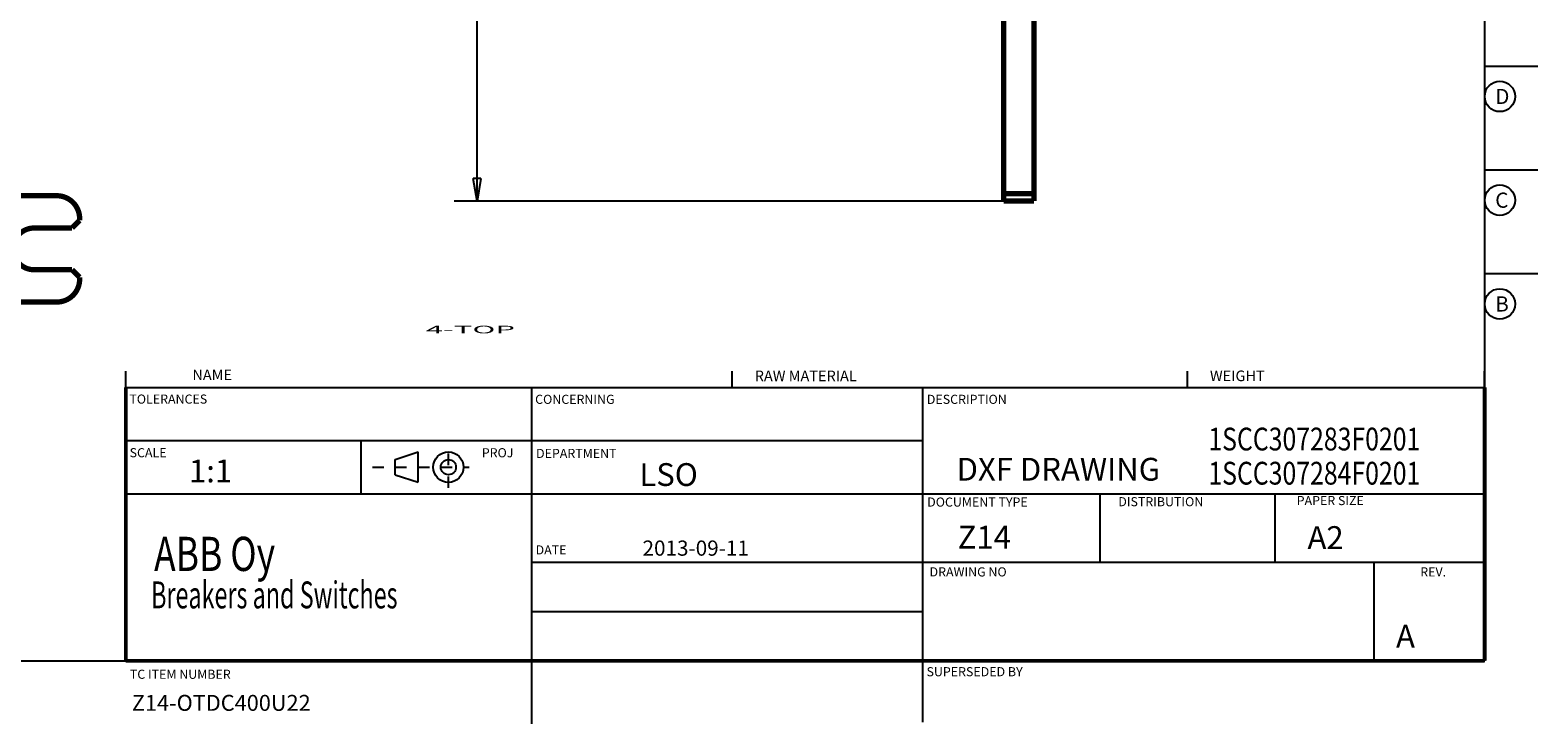
# Model space of a CAD drawing. Extents: x 10 to 590, y 7 to 405.
# Drawn here: x 391 to 590, y 7 to 98 of the extents above; entities that cross this region are included whole.
import ezdxf

# ---------------------------------------------------------------- set-up
doc = ezdxf.new("R2010")
doc.units = 0
doc.linetypes.add('HIDDEN', pattern=[4.5, 1.5, -1.5, 1.5])
doc.layers.get('0').update_dxf_attribs({"linetype": 'CONTINUOUS'})
for name, color, linetype in [('1', 7, 'CONTINUOUS'), ('3', 7, 'CONTINUOUS'), ('4', 7, 'CONTINUOUS')]:
    doc.layers.add(name, color=color, linetype=linetype)
doc.styles.get("Standard").update_dxf_attribs({"font": 'monotxt.shx'})
doc.dimstyles.new('DSTYLE1', dxfattribs={"dimtxt": 3, "dimasz": 3, "dimexe": 3, "dimexo": 0, "dimgap": 2, "dimtad": 1, "dimdec": 1, "dimrnd": 0.1, "dimzin": 3, "dimcen": 0.09, "dimazin": 3, "dimtp": 1, "dimtm": 1, "dimtfac": 1, "dimtdec": 4, "dimtofl": 0, "dimtmove": 0, "dimatfit": 3, "dimtolj": 1, "dimtzin": 0})

# ---------------------------------------------------------------- blocks, each defined once
blk = doc.blocks.new('_AH1')
at = {"color": 0, "linetype": 'CONTINUOUS'}
for p, q in [((-1, 0.166667), (0, 0)), ((-1, 0.166667), (-1, -0.166667)), ((0, 0), (-1, -0.166667)), ((0, 0), (-1, 0))]:
    blk.add_line(p, q, dxfattribs=at)
blk = doc.blocks.new('*D6337')
at = {"layer": '4', "color": 1, "linetype": 'CONTINUOUS'}
for p, q in [((519.65159, 302.7446), (447.27893, 302.7446)), ((450.27893, 302.7446), (450.27893, 189.2446)), ((450.27893, 75.744598), (450.27893, 189.2446)), ((519.65159, 75.744598), (447.27893, 75.744598))]:
    blk.add_line(p, q, dxfattribs=at)
at = {"layer": '4', "color": 1, "xscale": 3, "yscale": 3, "zscale": 3}
for p, rotation in [((450.27893, 302.7446), 90), ((450.27893, 75.744598), 270)]:
    blk.add_blockref('_AH1', p, dxfattribs=dict(at, rotation=rotation))
at = {"layer": '4', "color": 1, "linetype": 'CONTINUOUS'}
blk.add_text('227,0', height=3, rotation=90, dxfattribs=at).set_placement((448.27793, 181.7446))
blk = doc.blocks.new('A2_SHEET')
at = {"layer": '1', "color": 2, "linetype": 'CONTINUOUS'}
for p, q in [((583.00563, 15.2), (583.00563, 405.2)), ((583.00563, 93.53), (590.00563, 93.53)), ((583.00563, 79.87), (590.00563, 79.87)), ((583.00563, 66.2), (590.00563, 66.2)), ((10, 15.2), (583.00563, 15.2))]:
    blk.add_line(p, q, dxfattribs=at)
for centre in [(585.00563, 89.53), (585.00563, 75.87), (585.00563, 62.2)]:
    blk.add_circle(centre, 2, dxfattribs=at)
for s, p in [('D', (584.38563, 88.53)), ('C', (584.38563, 74.87)), ('B', (584.38563, 61.2))]:
    blk.add_text(s, height=2, dxfattribs=at).set_placement(p)
blk = doc.blocks.new('*TX158')
at = {"layer": '1', "color": 1, "linetype": 'CONTINUOUS', "width": 0.8}
for s, p in [('1SCC307283F0201', (0, 0)), ('1SCC307284F0201', (0, -4.5))]:
    blk.add_text(s, height=3, dxfattribs=at).set_placement(p)
blk = doc.blocks.new('TITL_GRA')
at = {"layer": '1', "color": 2, "linetype": 'CONTINUOUS'}
for p, q in [((21.500009, 51.142526), (21.500009, 53.272526)), ((101.37001, 51.142526), (101.37001, 53.272526)), ((161.37001, 51.142526), (161.37001, 53.272526)), ((200.50001, 51.142526), (200.50001, 53.272526)), ((21.500009, 51.142526), (200.50001, 51.142526)), ((75.000009, 44.142526), (75.000009, 51.142526)), ((126.50001, 44.142526), (126.50001, 51.142526)), ((21.500009, 44.142526), (126.50001, 44.142526)), ((52.500009, 37.142526), (52.500009, 44.142526)), ((75.000009, 37.142526), (75.000009, 44.142526)), ((126.50001, 37.142526), (126.50001, 44.142526)), ((57.000009, 41.642526), (60.000009, 42.642526)), ((60.000009, 38.662526), (60.000009, 42.642526)), ((57.000009, 39.642526), (57.000009, 41.642526)), ((57.000009, 39.642526), (60.000009, 38.662526)), ((21.500009, 37.142526), (200.50001, 37.142526)), ((75.000009, 28.142526), (75.000009, 37.142526)), ((126.50001, 28.142526), (126.50001, 37.142526)), ((149.85294, 28.142526), (149.85294, 37.142526)), ((172.89293, 28.142526), (172.89293, 37.142526)), ((75.000009, 28.142526), (200.50001, 28.142526)), ((75.000009, 21.642526), (75.000009, 28.142526)), ((126.50001, 7.052526), (126.50001, 28.142526)), ((185.92465, 15.142526), (185.92465, 28.142526)), ((75.000009, 21.642526), (126.50001, 21.642526)), ((75.000009, 6.832526), (75.000009, 21.642526))]:
    blk.add_line(p, q, dxfattribs=at)
at = {"layer": '1', "color": 2, "linetype": 'HIDDEN'}
for p, q in [((64.000009, 37.922526), (64.000009, 43.202526)), ((54.000009, 40.642526), (66.720009, 40.642526))]:
    blk.add_line(p, q, dxfattribs=at)
at = {"layer": '1', "color": 2, "linetype": 'CONTINUOUS', "const_width": 0.5}
for points in [[(21.500009, 15.142526), (21.500009, 51.142526)], [(200.50001, 15.142526), (200.50001, 51.142526)], [(21.500009, 15.142526), (200.50001, 15.142526)]]:
    blk.add_lwpolyline(points, dxfattribs=at)
at = {"layer": '1', "color": 2, "linetype": 'CONTINUOUS'}
for radius in [2, 1]:
    blk.add_circle((64.000009, 40.642526), radius, dxfattribs=at)
blk.add_text('PROJ', height=1.2, dxfattribs=at).set_placement((68.400009, 41.942526))
for s, height, width, p in [('ABB Oy', 4.5, 0.762, (25.229957, 26.968965)), ('Breakers and Switches', 3.55, 0.635, (24.843451, 22.041012))]:
    blk.add_text(s, height=height, dxfattribs=dict(at, width=width)).set_placement(p)
blk = doc.blocks.new('TITL_TEXT')
at = {"layer": '1', "color": 2, "linetype": 'CONTINUOUS'}
for tag, p, height in [('NAME', (30.279021, 52.10194), 1.4), ('RAWMATERIAL', (104.35243, 51.960066), 1.4), ('WEIGHT', (164.31118, 51.969809), 1.4), ('TOLERANCES', (21.979557, 49.009199), 1.2), ('CONCERNING', (75.427577, 48.977242), 1.2), ('DESCRIPTION', (127.02504, 48.977526), 1.2), ('SCALE', (22.008212, 41.947167), 1.2), ('DEPARTMENT', (75.549331, 41.854656), 1.2), ('DISTRIBUTION', (152.23913, 35.494431), 1.2), ('PAPERSIZE', (175.74005, 35.642858), 1.2), ('DATE', (75.484735, 29.146017), 1.2), ('DRAWINGNO', (127.38227, 26.248866), 1.2), ('REV.', (192.01752, 26.242492), 1.2), ('WORKINGORDER', (-167.04262, 17.416293), 1.4), ('WORK', (-135.66534, 17.533852), 1.4), ('TOOL', (-90.283768, 17.511327), 1.4), ('MACHINE', (-57.559495, 17.543489), 1.4), ('NOTE', (-17.979079, 17.518527), 1.4), ('TCITEMNUMBER', (22.04048, 12.763116), 1.2), ('SUPERSEDEDBY', (126.98039, 13.098592), 1.2)]:
    blk.add_attdef(tag, p, '', height=height, dxfattribs=at)
blk = doc.blocks.new('TITL_ATTR')
at = {"layer": '1', "color": 2, "linetype": 'CONTINUOUS'}
for tag, p, height in [('TBL_BLN1', (30.605983, 54.415576), 3), ('TBL_BLN2', (101.84021, 54.440921), 3), ('TBL_WEIGHT', (161.87669, 54.367117), 3), ('TBL_TOLERANCE', (33.840624, 45.229983), 3), ('TBL_CONCERNING', (89.173514, 45.211038), 3), ('DRAT_DKTXT', (130.93742, 38.868199), 3), ('TBL_SCALE', (29.828401, 38.644805), 3), ('TBL_DEPARTMENT', (89.158658, 38.166563), 3), ('DRAW_DOKAR', (131.08574, 29.920835), 3), ('TBL_DISTRIBUTION', (153.97309, 29.872013), 3), ('DOCFORMAT', (177.1688, 29.867977), 3), ('TBL_DATE', (89.572198, 28.978942), 2), ('TBL_WORKINGORDER', (-168.5, 24), 3), ('TBL_WORK', (-146.25764, 23.983388), 3), ('TBL_TOOL', (-103.09388, 23.991044), 3), ('TBL_MACHINE', (-68.653877, 23.956549), 3), ('TBL_NOTE', (-33.88177, 24.114653), 3), ('DRAW_DOKNR', (130.31353, 16.986219), 3), ('SAP_DirVersion', (188.8278, 16.875239), 3), ('TBL_SUPERSEDES', (89.553267, 10.006901), 2), ('TBL_SUPERSEDESBY', (131.63441, 9.989403), 2), ('TCITEMID', (22.301927, 8.546631), 3)]:
    blk.add_attdef(tag, p, '', height=height, dxfattribs=at)

msp = doc.modelspace()

# ---------------------------------------------------------------- linework, layer by layer
at = {"layer": '3', "color": 40, "linetype": 'CONTINUOUS', "const_width": 0.7}
for points in [[(386.92562, 76.453148), (394.92592, 76.453148)], [(396.92592, 72.203148), (397.92592, 73.203148)], [(397.92592, 73.453148), (397.92592, 73.203148)], [(391.92592, 72.203148), (396.92592, 72.203148)], [(396.92592, 66.703148), (391.92592, 66.703148)], [(397.92592, 65.703148), (396.92592, 66.703148)], [(397.92592, 65.703148), (397.92592, 65.453148)], [(394.92592, 62.453148), (385.89479, 62.453148)]]:
    msp.add_lwpolyline(points, dxfattribs=at)
for points in [[(397.92592, 73.453148, 0.41421356), (394.92592, 76.453148)], [(391.92592, 72.203148, 1), (391.92592, 66.703148)], [(394.92592, 62.453148, 0.41421356), (397.92592, 65.453148)]]:
    msp.add_lwpolyline(points, format="xyb", dxfattribs=at)
at = {"layer": '4', "color": 40, "linetype": 'CONTINUOUS', "const_width": 0.7}
for points in [[(519.65159, 76.744598), (519.65159, 110.7446)], [(523.65159, 110.7446), (523.65159, 76.744598)], [(519.65159, 75.744598), (519.65159, 76.744598)], [(519.65159, 76.744598), (523.65159, 76.744598)], [(523.65159, 75.744598), (519.65159, 75.744598)], [(523.65159, 76.744598), (523.65159, 75.744598)]]:
    msp.add_lwpolyline(points, dxfattribs=at)

# ---------------------------------------------------------------- block references
at = {"layer": '1'}
for name, p in [('A2_SHEET', (0, 0)), ('TITL_GRA', (382.5, 0.06)), ('*TX158', (546.60303, 42.905679))]:
    msp.add_blockref(name, p, dxfattribs=at)
ref = msp.add_blockref('TITL_TEXT', (382.5, 0.06), dxfattribs=at)
ref.add_attrib('TBL_REVISIONCMNT', 'DOCUMENT TYPE', (509.56969, 35.507498), dxfattribs={"color": 2, "linetype": 'CONTINUOUS', "height": 1.2})
ref.add_attrib('DRAW_DOKNR', 'DRAWING NO', (509.88227, 26.308866), dxfattribs={"color": 2, "linetype": 'CONTINUOUS', "height": 1.2})
ref.add_attrib('DRAT_DKTXT', 'DESCRIPTION', (509.52504, 49.037526), dxfattribs={"color": 2, "linetype": 'CONTINUOUS', "height": 1.2})
ref.add_attrib('SAP_DirVersion', 'REV.', (574.51752, 26.302492), dxfattribs={"color": 2, "linetype": 'CONTINUOUS', "height": 1.2})
ref.add_attrib('TBL_DEPARTMENT', 'DEPARTMENT', (458.04933, 41.914656), dxfattribs={"color": 2, "linetype": 'CONTINUOUS', "height": 1.2})
ref.add_attrib('TBL_DISTRIBUTION', 'DISTRIBUTION', (534.73913, 35.554431), dxfattribs={"color": 2, "linetype": 'CONTINUOUS', "height": 1.2})
ref.add_attrib('TBL_DATE', 'DATE', (457.98474, 29.206017), dxfattribs={"color": 2, "linetype": 'CONTINUOUS', "height": 1.2})
ref.add_attrib('TC ITEM ID', 'TC ITEM NUMBER', (404.54048, 12.823116), dxfattribs={"color": 2, "linetype": 'CONTINUOUS', "height": 1.2})
ref.add_attrib('DOCFORMAT', 'PAPER SIZE', (558.24005, 35.702858), dxfattribs={"color": 2, "linetype": 'CONTINUOUS', "height": 1.2})
ref.add_attrib('TBL_BLN1', 'NAME', (412.77902, 52.16194), dxfattribs={"color": 2, "linetype": 'CONTINUOUS', "height": 1.4})
ref.add_attrib('TBL_BLN2', 'RAW MATERIAL', (486.85243, 52.020066), dxfattribs={"color": 2, "linetype": 'CONTINUOUS', "height": 1.4})
ref.add_attrib('TBL_TOLERANCE', 'TOLERANCES', (404.47956, 49.069199), dxfattribs={"color": 2, "linetype": 'CONTINUOUS', "height": 1.2})
ref.add_attrib('TBL_CONCERNING', 'CONCERNING', (457.92758, 49.037242), dxfattribs={"color": 2, "linetype": 'CONTINUOUS', "height": 1.2})
ref.add_attrib('TBL_SCALE', 'SCALE', (404.50821, 42.007167), dxfattribs={"color": 2, "linetype": 'CONTINUOUS', "height": 1.2})
ref.add_attrib('TBL_SUPERSEDESBY', 'SUPERSEDED BY', (509.48039, 13.158592), dxfattribs={"color": 2, "linetype": 'CONTINUOUS', "height": 1.2})
ref.add_attrib('TBL_WEIGHT', 'WEIGHT', (546.81118, 52.029809), dxfattribs={"color": 2, "linetype": 'CONTINUOUS', "height": 1.4})
ref = msp.add_blockref('TITL_ATTR', (382.5, 0.06), dxfattribs=at)
ref.add_attrib('TBL_REVISIONCMNT', 'Z14', (513.58574, 29.980835), dxfattribs={"color": 2, "linetype": 'CONTINUOUS', "height": 3})
ref.add_attrib('DRAT_DKTXT', 'DXF DRAWING', (513.43742, 38.928199), dxfattribs={"color": 2, "linetype": 'CONTINUOUS', "height": 3})
ref.add_attrib('SAP_DirVersion', 'A', (571.3278, 16.935239), dxfattribs={"color": 2, "linetype": 'CONTINUOUS', "height": 3})
ref.add_attrib('TBL_DEPARTMENT', 'LSO', (471.65866, 38.226563), dxfattribs={"color": 2, "linetype": 'CONTINUOUS', "height": 3})
ref.add_attrib('TBL_DATE', '2013-09-11', (472.0722, 29.038942), dxfattribs={"color": 2, "linetype": 'CONTINUOUS', "height": 2})
ref.add_attrib('TC ITEM ID', 'Z14-OTDC400U22', (404.80193, 8.606631), dxfattribs={"color": 2, "linetype": 'CONTINUOUS', "height": 2.1})
ref.add_attrib('DOCFORMAT', 'A2', (559.6688, 29.927977), dxfattribs={"color": 2, "linetype": 'CONTINUOUS', "height": 3})
ref.add_attrib('TBL_SCALE', '1:1', (412.3284, 38.704805), dxfattribs={"color": 2, "linetype": 'CONTINUOUS', "height": 3})

# ---------------------------------------------------------------- texts
at = {"layer": '1', "color": 7, "linetype": 'CONTINUOUS', "width": 3}
msp.add_text('4-TOP', height=1, dxfattribs=at).set_placement((443.51462, 58.330444))

# ---------------------------------------------------------------- dimensions: what is measured, and where the dimension line sits
at = {"layer": '4', "color": 1, "linetype": 'CONTINUOUS'}
dim = msp.add_linear_dim(base=(450.27893, 75.744598), p1=(519.65159, 302.7446), p2=(519.65159, 75.744598), angle=90, dimstyle='DSTYLE1', override={"dimblk": '_AH1', "dimsah": 0}, dxfattribs=at)
dim.commit()
dim.dimension.update_dxf_attribs({"geometry": '*D6337', "text_midpoint": (446.77793, 189.2446), "dimtype": 128})

doc.saveas('drawing.dxf')
